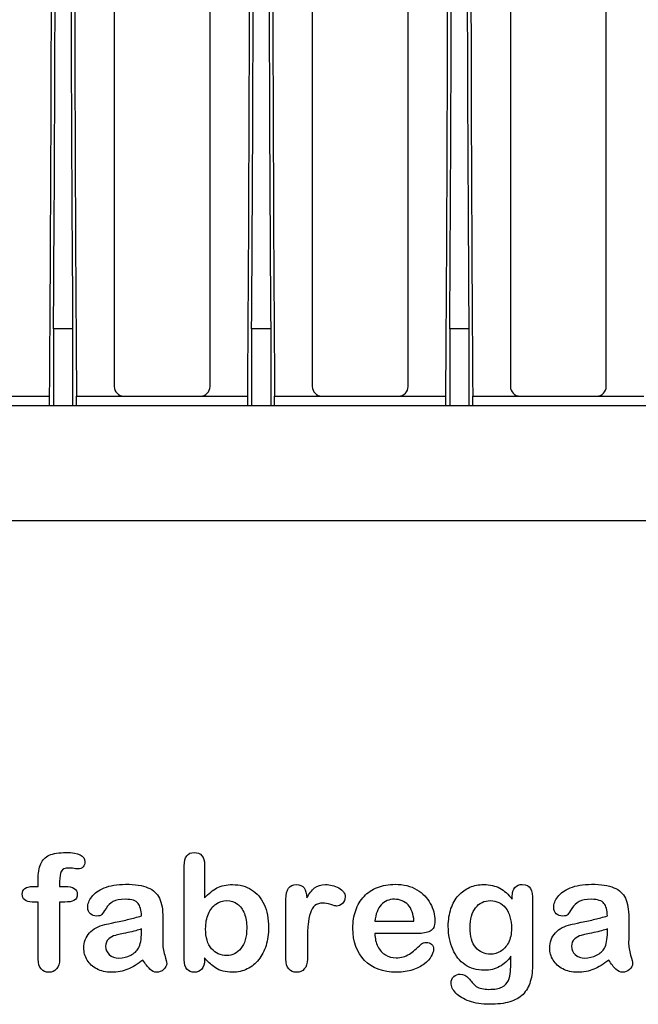
# Model space of a CAD drawing. Units: millimetres. Extents: x 0 to 291, y 0 to 204.
# Drawn here: x 240 to 266, y 7 to 48 of the extents above; entities that cross this region are included whole.
import ezdxf

# ---------------------------------------------------------------- set-up
doc = ezdxf.new("R2010")
doc.units = ezdxf.units.MM
for name, color, linetype in [('B-22BDM', 7, 'Continuous'), ('B-22BDR', 7, 'Continuous'), ('Default', 7, 'Continuous'), ('Predeterminado', 7, 'Continuous')]:
    doc.layers.add(name, color=color, linetype=linetype)

# ---------------------------------------------------------------- blocks, each defined once
blk = doc.blocks.new('SE2')
at = {"layer": 'B-22BDM', "color": 7, "linetype": 'Continuous'}
for p, q in [((281.368, 31.918), (202.961, 31.918)), ((286.164, 27.118), (198.164, 27.118))]:
    blk.add_line(p, q, dxfattribs=at)
at = {"layer": 'B-22BDR', "color": 7, "linetype": 'Continuous'}
for p, q in [((244.298, 78.318), (244.298, 32.718)), ((248.298, 32.718), (248.298, 78.318)), ((252.564, 78.318), (252.564, 32.718)), ((256.564, 32.718), (256.564, 78.318)), ((260.831, 78.318), (260.831, 32.718)), ((264.831, 32.718), (264.831, 78.318)), ((242.564, 35.118), (241.764, 35.118)), ((241.764, 35.118), (241.764, 31.918)), ((242.564, 35.118), (242.564, 31.918)), ((250.831, 35.118), (250.031, 35.118)), ((250.031, 35.118), (250.031, 31.918)), ((250.831, 35.118), (250.831, 31.918)), ((259.098, 35.118), (258.298, 35.118)), ((258.298, 35.118), (258.298, 31.918)), ((259.098, 35.118), (259.098, 31.918)), ((239.631, 32.318), (241.604, 32.318)), ((241.604, 31.918), (241.604, 32.318)), ((242.724, 32.318), (244.698, 32.318)), ((242.724, 31.918), (242.724, 32.318)), ((244.698, 32.318), (247.898, 32.318)), ((247.898, 32.318), (249.871, 32.318)), ((249.871, 31.918), (249.871, 32.318)), ((250.991, 32.318), (252.964, 32.318)), ((250.991, 31.918), (250.991, 32.318)), ((252.964, 32.318), (256.164, 32.318)), ((256.164, 32.318), (258.138, 32.318)), ((258.138, 31.918), (258.138, 32.318)), ((259.258, 32.318), (261.231, 32.318)), ((259.258, 31.918), (259.258, 32.318)), ((261.231, 32.318), (264.431, 32.318)), ((264.431, 32.318), (266.404, 32.318))]:
    blk.add_line(p, q, dxfattribs=at)
for centre, start, end in [((244.698, 32.718), 180, 270), ((247.898, 32.718), 270, 0), ((252.964, 32.718), 180, 270), ((256.164, 32.718), 270, 0), ((261.231, 32.718), 180, 270), ((264.431, 32.718), 270, 0)]:
    blk.add_arc(centre, 0.4, start, end, dxfattribs=at)
for centre, major_axis, start_param, end_param in [((237.905, 55.518), (0, -113.333), 1.364633, 1.77696), ((246.424, 55.518), (0, -113.333), 4.506226, 4.918552), ((246.171, 55.518), (0, -113.333), 1.364633, 1.77696), ((254.69, 55.518), (0, -113.333), 4.506226, 4.918552), ((254.438, 55.518), (0, -113.333), 1.364633, 1.77696), ((262.957, 55.518), (0, -113.333), 4.506226, 4.918552), ((238.704, 55.518), (0, 94.013), 4.493657, 4.931121), ((245.625, 55.518), (0, 94.013), 1.352065, 1.789528), ((246.971, 55.518), (0, 94.013), 4.493657, 4.931121), ((253.891, 55.518), (0, 94.013), 1.352065, 1.789528), ((255.237, 55.518), (0, 94.013), 4.493657, 4.931121), ((262.158, 55.518), (0, 94.013), 1.352065, 1.789528)]:
    blk.add_ellipse(centre, major_axis=major_axis, ratio=0.033348, start_param=start_param, end_param=end_param, dxfattribs=at)

msp = doc.modelspace()

# ---------------------------------------------------------------- linework, layer by layer
at = {"layer": 'Default', "color": 7, "linetype": 'Continuous'}
for p, q in [((248.0715, 12.7694), (248.0715, 11.3956)), ((248.0715, 12.7694), (248.0715, 11.3956)), ((240.9093, 11.8621), (241.1249, 11.8621)), ((240.9093, 11.8621), (241.1249, 11.8621)), ((255.1757, 10.411), (256.807, 10.411)), ((255.1757, 10.411), (256.807, 10.411)), ((256.9357, 9.8994), (255.1757, 9.8994)), ((256.9357, 9.8994), (255.1757, 9.8994))]:
    msp.add_line(p, q, dxfattribs=at)
for points, knots in [([(241.1249, 11.8621), (241.1249, 11.9522), (241.1249, 12.0423), (241.1249, 12.1324), (241.1249, 12.4155), (241.1603, 12.6375), (241.3018, 12.9721), (241.4209, 13.0912), (241.5914, 13.1684), (241.7607, 13.2451), (241.9936, 13.281), (242.8173, 13.281), (243.0779, 13.1523), (243.0779, 12.8145), (243.0522, 12.7437), (242.9975, 12.6826), (242.9444, 12.6232), (242.8752, 12.5957), (242.7658, 12.5957), (242.7079, 12.6021), (242.5341, 12.6279), (242.4634, 12.6343), (242.2414, 12.6343), (242.1352, 12.586), (242.0451, 12.393), (242.0193, 12.2579), (242.0193, 12.0777), (242.0193, 12.0058), (242.0193, 11.934), (242.0193, 11.8621)], [0, 0, 0, 0, 0.0537892, 0.0537892, 0.0537892, 0.1741907, 0.1741907, 0.2945922, 0.2945922, 0.2945922, 0.4080698, 0.4080698, 0.6103559, 0.6103559, 0.6769311, 0.6769311, 0.6769311, 0.7395539, 0.7395539, 0.7695039, 0.7695039, 0.7994539, 0.7994539, 0.8782698, 0.8782698, 0.9570856, 0.9570856, 0.9570856, 1, 1, 1, 1]), ([(241.1249, 11.8621), (241.1249, 11.9522), (241.1249, 12.0423), (241.1249, 12.1324), (241.1249, 12.4155), (241.1603, 12.6375), (241.3018, 12.9721), (241.4209, 13.0912), (241.5914, 13.1684), (241.7607, 13.2451), (241.9936, 13.281), (242.8173, 13.281), (243.0779, 13.1523), (243.0779, 12.8145), (243.0522, 12.7437), (242.9975, 12.6826), (242.9444, 12.6232), (242.8752, 12.5957), (242.7658, 12.5957), (242.7079, 12.6021), (242.5341, 12.6279), (242.4634, 12.6343), (242.2414, 12.6343), (242.1352, 12.586), (242.0451, 12.393), (242.0193, 12.2579), (242.0193, 12.0777), (242.0193, 12.0058), (242.0193, 11.934), (242.0193, 11.8621)], [0, 0, 0, 0, 0.0537892, 0.0537892, 0.0537892, 0.1741907, 0.1741907, 0.2945922, 0.2945922, 0.2945922, 0.4080698, 0.4080698, 0.6103559, 0.6103559, 0.6769311, 0.6769311, 0.6769311, 0.7395539, 0.7395539, 0.7695039, 0.7695039, 0.7994539, 0.7994539, 0.8782698, 0.8782698, 0.9570856, 0.9570856, 0.9570856, 1, 1, 1, 1]), ([(248.0715, 8.8891), (248.0715, 8.8591), (248.0715, 8.8291), (248.0715, 8.799), (248.0715, 8.6317), (248.0296, 8.503), (247.9492, 8.4162), (247.8673, 8.3277), (247.7626, 8.2875), (247.5116, 8.2875), (247.4087, 8.3293), (247.3314, 8.4162), (247.2556, 8.5014), (247.2188, 8.6317), (247.2188, 8.8023), (247.2188, 10.1107), (247.2188, 11.4192), (247.2188, 12.7276), (247.2188, 12.911), (247.2542, 13.0494), (247.4022, 13.236), (247.5052, 13.281), (247.7755, 13.281), (247.8816, 13.236), (247.9589, 13.1491), (248.0363, 13.062), (248.0715, 12.9335), (248.0715, 12.7694)], [0, 0, 0, 0, 0.0127235, 0.0127235, 0.0127235, 0.0708363, 0.0708363, 0.0708363, 0.1195945, 0.1195945, 0.1683527, 0.1683527, 0.1683527, 0.226343, 0.226343, 0.226343, 0.7807682, 0.7807682, 0.7807682, 0.833923, 0.833923, 0.8870778, 0.8870778, 0.9428255, 0.9428255, 0.9428255, 1, 1, 1, 1]), ([(248.0715, 8.8891), (248.0715, 8.8591), (248.0715, 8.8291), (248.0715, 8.799), (248.0715, 8.6317), (248.0296, 8.503), (247.9492, 8.4162), (247.8673, 8.3277), (247.7626, 8.2875), (247.5116, 8.2875), (247.4087, 8.3293), (247.3314, 8.4162), (247.2556, 8.5014), (247.2188, 8.6317), (247.2188, 8.8023), (247.2188, 10.1107), (247.2188, 11.4192), (247.2188, 12.7276), (247.2188, 12.911), (247.2542, 13.0494), (247.4022, 13.236), (247.5052, 13.281), (247.7755, 13.281), (247.8816, 13.236), (247.9589, 13.1491), (248.0363, 13.062), (248.0715, 12.9335), (248.0715, 12.7694)], [0, 0, 0, 0, 0.0127235, 0.0127235, 0.0127235, 0.0708363, 0.0708363, 0.0708363, 0.1195945, 0.1195945, 0.1683527, 0.1683527, 0.1683527, 0.226343, 0.226343, 0.226343, 0.7807682, 0.7807682, 0.7807682, 0.833923, 0.833923, 0.8870778, 0.8870778, 0.9428255, 0.9428255, 0.9428255, 1, 1, 1, 1]), ([(245.4363, 10.6362), (245.4267, 10.8743), (245.3784, 11.0513), (245.2948, 11.1607), (245.2084, 11.2737), (245.0341, 11.328), (244.7671, 11.3312), (244.5419, 11.3339), (244.3681, 11.2958), (244.2555, 11.2347), (244.1391, 11.1715), (244.0399, 11.0738), (243.9563, 10.9451), (243.8736, 10.8179), (243.8179, 10.7328), (243.7825, 10.6909), (243.7485, 10.6507), (243.6764, 10.6298), (243.464, 10.6298), (243.3771, 10.662), (243.2291, 10.7907), (243.1937, 10.8743), (243.1937, 11.135), (243.2484, 11.2894), (243.361, 11.4374), (243.4752, 11.5874), (243.6474, 11.7109), (244.1236, 11.9039), (244.4196, 11.9522), (244.7735, 11.9554), (245.1692, 11.959), (245.4814, 11.9072), (245.7066, 11.8138), (245.9346, 11.7194), (246.0959, 11.5725), (246.2825, 11.1671), (246.3276, 10.8969), (246.3276, 10.3531), (246.3276, 10.1729), (246.3276, 10.0249), (246.3276, 9.8769), (246.3244, 9.716), (246.3211, 9.5359), (246.3181, 9.3654), (246.3501, 9.1884), (246.408, 9.005), (246.4656, 8.8225), (246.4917, 8.7057), (246.4917, 8.561), (246.4466, 8.4773), (246.3598, 8.4001), (246.2745, 8.3243), (246.1731, 8.2875), (245.9704, 8.2875), (245.8771, 8.3325), (245.787, 8.4194), (245.6969, 8.5063), (245.5972, 8.6285), (245.4975, 8.7958)], [0, 0, 0, 0, 0.0500168, 0.0500168, 0.0500168, 0.1019909, 0.1019909, 0.1019909, 0.1497105, 0.1497105, 0.1497105, 0.1878978, 0.1878978, 0.1878978, 0.215852, 0.215852, 0.215852, 0.2444214, 0.2444214, 0.2697256, 0.2697256, 0.2950299, 0.2950299, 0.3337771, 0.3337771, 0.3337771, 0.4043419, 0.4043419, 0.4749067, 0.4749067, 0.4749067, 0.5611008, 0.5611008, 0.5611008, 0.6310349, 0.6310349, 0.7009691, 0.7009691, 0.7457813, 0.7457813, 0.7457813, 0.7901698, 0.7901698, 0.7901698, 0.8392047, 0.8392047, 0.8392047, 0.8617317, 0.8617317, 0.8988351, 0.8988351, 0.8988351, 0.9310228, 0.9310228, 0.956773, 0.956773, 0.956773, 1, 1, 1, 1]), ([(245.4363, 10.6362), (245.4267, 10.8743), (245.3784, 11.0513), (245.2948, 11.1607), (245.2084, 11.2737), (245.0341, 11.328), (244.7671, 11.3312), (244.5419, 11.3339), (244.3681, 11.2958), (244.2555, 11.2347), (244.1391, 11.1715), (244.0399, 11.0738), (243.9563, 10.9451), (243.8736, 10.8179), (243.8179, 10.7328), (243.7825, 10.6909), (243.7485, 10.6507), (243.6764, 10.6298), (243.464, 10.6298), (243.3771, 10.662), (243.2291, 10.7907), (243.1937, 10.8743), (243.1937, 11.135), (243.2484, 11.2894), (243.361, 11.4374), (243.4752, 11.5874), (243.6474, 11.7109), (244.1236, 11.9039), (244.4196, 11.9522), (244.7735, 11.9554), (245.1692, 11.959), (245.4814, 11.9072), (245.7066, 11.8138), (245.9346, 11.7194), (246.0959, 11.5725), (246.2825, 11.1671), (246.3276, 10.8969), (246.3276, 10.3531), (246.3276, 10.1729), (246.3276, 10.0249), (246.3276, 9.8769), (246.3244, 9.716), (246.3211, 9.5359), (246.3181, 9.3654), (246.3501, 9.1884), (246.408, 9.005), (246.4656, 8.8225), (246.4917, 8.7057), (246.4917, 8.561), (246.4466, 8.4773), (246.3598, 8.4001), (246.2745, 8.3243), (246.1731, 8.2875), (245.9704, 8.2875), (245.8771, 8.3325), (245.787, 8.4194), (245.6969, 8.5063), (245.5972, 8.6285), (245.4975, 8.7958)], [0, 0, 0, 0, 0.0500168, 0.0500168, 0.0500168, 0.1019909, 0.1019909, 0.1019909, 0.1497105, 0.1497105, 0.1497105, 0.1878978, 0.1878978, 0.1878978, 0.215852, 0.215852, 0.215852, 0.2444214, 0.2444214, 0.2697256, 0.2697256, 0.2950299, 0.2950299, 0.3337771, 0.3337771, 0.3337771, 0.4043419, 0.4043419, 0.4749067, 0.4749067, 0.4749067, 0.5611008, 0.5611008, 0.5611008, 0.6310349, 0.6310349, 0.7009691, 0.7009691, 0.7457813, 0.7457813, 0.7457813, 0.7901698, 0.7901698, 0.7901698, 0.8392047, 0.8392047, 0.8392047, 0.8617317, 0.8617317, 0.8988351, 0.8988351, 0.8988351, 0.9310228, 0.9310228, 0.956773, 0.956773, 0.956773, 1, 1, 1, 1]), ([(248.0715, 11.3956), (248.2388, 11.5725), (248.4125, 11.7077), (248.5863, 11.801), (248.7625, 11.8956), (248.982, 11.9425), (249.5387, 11.9425), (249.8025, 11.8718), (250.2529, 11.5886), (250.4267, 11.3827), (250.5522, 11.1124), (250.6771, 10.8434), (250.7388, 10.5236), (250.7388, 9.8801), (250.7034, 9.6324), (250.6326, 9.4039), (250.5621, 9.1764), (250.4621, 8.9792), (250.1982, 8.6446), (250.0406, 8.5159), (249.8508, 8.4226), (249.6648, 8.3312), (249.4582, 8.2875), (249.0914, 8.2875), (248.9627, 8.3036), (248.7182, 8.3679), (248.6152, 8.4129), (248.5284, 8.4676), (248.4429, 8.5214), (248.3707, 8.5738), (248.2484, 8.6897), (248.168, 8.7733), (248.0715, 8.8891)], [0, 0, 0, 0, 0.0820708, 0.0820708, 0.0820708, 0.1692615, 0.1692615, 0.2706208, 0.2706208, 0.3719801, 0.3719801, 0.3719801, 0.4970888, 0.4970888, 0.5895605, 0.5895605, 0.5895605, 0.670095, 0.670095, 0.7506296, 0.7506296, 0.7506296, 0.8281653, 0.8281653, 0.8751235, 0.8751235, 0.9220817, 0.9220817, 0.9220817, 0.9610409, 0.9610409, 1, 1, 1, 1]), ([(248.0715, 11.3956), (248.2388, 11.5725), (248.4125, 11.7077), (248.5863, 11.801), (248.7625, 11.8956), (248.982, 11.9425), (249.5387, 11.9425), (249.8025, 11.8718), (250.2529, 11.5886), (250.4267, 11.3827), (250.5522, 11.1124), (250.6771, 10.8434), (250.7388, 10.5236), (250.7388, 9.8801), (250.7034, 9.6324), (250.6326, 9.4039), (250.5621, 9.1764), (250.4621, 8.9792), (250.1982, 8.6446), (250.0406, 8.5159), (249.8508, 8.4226), (249.6648, 8.3312), (249.4582, 8.2875), (249.0914, 8.2875), (248.9627, 8.3036), (248.7182, 8.3679), (248.6152, 8.4129), (248.5284, 8.4676), (248.4429, 8.5214), (248.3707, 8.5738), (248.2484, 8.6897), (248.168, 8.7733), (248.0715, 8.8891)], [0, 0, 0, 0, 0.0820708, 0.0820708, 0.0820708, 0.1692615, 0.1692615, 0.2706208, 0.2706208, 0.3719801, 0.3719801, 0.3719801, 0.4970888, 0.4970888, 0.5895605, 0.5895605, 0.5895605, 0.670095, 0.670095, 0.7506296, 0.7506296, 0.7506296, 0.8281653, 0.8281653, 0.8751235, 0.8751235, 0.9220817, 0.9220817, 0.9220817, 0.9610409, 0.9610409, 1, 1, 1, 1]), ([(252.3604, 9.5873), (252.3604, 9.3364), (252.3604, 9.0854), (252.3604, 8.8344), (252.3604, 8.651), (252.3186, 8.5159), (252.2317, 8.4226), (252.1479, 8.3326), (252.0387, 8.2875), (251.778, 8.2875), (251.6719, 8.3325), (251.5045, 8.5191), (251.4627, 8.6543), (251.4627, 8.8344), (251.4627, 9.6688), (251.4627, 10.5033), (251.4627, 11.3377), (251.4627, 11.7398), (251.6107, 11.9425), (252.0483, 11.9425), (252.1577, 11.8943), (252.2221, 11.801), (252.2889, 11.704), (252.325, 11.5661), (252.3314, 11.3859)], [0, 0, 0, 0, 0.1157001, 0.1157001, 0.1157001, 0.1836165, 0.1836165, 0.1836165, 0.2439384, 0.2439384, 0.302789, 0.302789, 0.3616396, 0.3616396, 0.3616396, 0.7463151, 0.7463151, 0.7463151, 0.8699698, 0.8699698, 0.9331711, 0.9331711, 0.9331711, 1, 1, 1, 1]), ([(252.3604, 9.5873), (252.3604, 9.3364), (252.3604, 9.0854), (252.3604, 8.8344), (252.3604, 8.651), (252.3186, 8.5159), (252.2317, 8.4226), (252.1479, 8.3326), (252.0387, 8.2875), (251.778, 8.2875), (251.6719, 8.3325), (251.5045, 8.5191), (251.4627, 8.6543), (251.4627, 8.8344), (251.4627, 9.6688), (251.4627, 10.5033), (251.4627, 11.3377), (251.4627, 11.7398), (251.6107, 11.9425), (252.0483, 11.9425), (252.1577, 11.8943), (252.2221, 11.801), (252.2889, 11.704), (252.325, 11.5661), (252.3314, 11.3859)], [0, 0, 0, 0, 0.1157001, 0.1157001, 0.1157001, 0.1836165, 0.1836165, 0.1836165, 0.2439384, 0.2439384, 0.302789, 0.302789, 0.3616396, 0.3616396, 0.3616396, 0.7463151, 0.7463151, 0.7463151, 0.8699698, 0.8699698, 0.9331711, 0.9331711, 0.9331711, 1, 1, 1, 1]), ([(252.3314, 11.3859), (252.4376, 11.5661), (252.547, 11.7045), (252.6628, 11.801), (252.7752, 11.8946), (252.9267, 11.9425), (253.3031, 11.9425), (253.4897, 11.8943), (253.6667, 11.801), (253.845, 11.707), (253.9338, 11.5822), (253.9338, 11.3151), (253.8952, 11.225), (253.8211, 11.1543), (253.7455, 11.0819), (253.6603, 11.0481), (253.5412, 11.0481), (253.4608, 11.0674), (253.3353, 11.1092), (253.2069, 11.152), (253.0972, 11.1703), (252.8688, 11.1703), (252.7594, 11.135), (252.6757, 11.0674), (252.5905, 10.9985), (252.5277, 10.8936), (252.4376, 10.6234), (252.4054, 10.4593), (252.3861, 10.2727), (252.3665, 10.0832), (252.3604, 9.8544), (252.3604, 9.5873)], [0, 0, 0, 0, 0.1037189, 0.1037189, 0.1037189, 0.2074965, 0.2074965, 0.3095151, 0.3095151, 0.3095151, 0.3982087, 0.3982087, 0.462881, 0.462881, 0.462881, 0.5370289, 0.5370289, 0.5644911, 0.5644911, 0.5644911, 0.6210958, 0.6210958, 0.6984556, 0.6984556, 0.6984556, 0.782558, 0.782558, 0.8666604, 0.8666604, 0.8666604, 1, 1, 1, 1]), ([(252.3314, 11.3859), (252.4376, 11.5661), (252.547, 11.7045), (252.6628, 11.801), (252.7752, 11.8946), (252.9267, 11.9425), (253.3031, 11.9425), (253.4897, 11.8943), (253.6667, 11.801), (253.845, 11.707), (253.9338, 11.5822), (253.9338, 11.3151), (253.8952, 11.225), (253.8211, 11.1543), (253.7455, 11.0819), (253.6603, 11.0481), (253.5412, 11.0481), (253.4608, 11.0674), (253.3353, 11.1092), (253.2069, 11.152), (253.0972, 11.1703), (252.8688, 11.1703), (252.7594, 11.135), (252.6757, 11.0674), (252.5905, 10.9985), (252.5277, 10.8936), (252.4376, 10.6234), (252.4054, 10.4593), (252.3861, 10.2727), (252.3665, 10.0832), (252.3604, 9.8544), (252.3604, 9.5873)], [0, 0, 0, 0, 0.1037189, 0.1037189, 0.1037189, 0.2074965, 0.2074965, 0.3095151, 0.3095151, 0.3095151, 0.3982087, 0.3982087, 0.462881, 0.462881, 0.462881, 0.5370289, 0.5370289, 0.5644911, 0.5644911, 0.5644911, 0.6210958, 0.6210958, 0.6984556, 0.6984556, 0.6984556, 0.782558, 0.782558, 0.8666604, 0.8666604, 0.8666604, 1, 1, 1, 1]), ([(255.1757, 9.8994), (255.1789, 9.6935), (255.2175, 9.5133), (255.3784, 9.2045), (255.4846, 9.0854), (255.6197, 9.0082), (255.7538, 8.9316), (255.8997, 8.8891), (256.1667, 8.8891), (256.2632, 8.902), (256.3533, 8.9277), (256.4426, 8.9532), (256.5303, 8.9921), (256.6139, 9.0436), (256.699, 9.0959), (256.7748, 9.1562), (256.8424, 9.2173), (256.9117, 9.2801), (257.0065, 9.3621), (257.1191, 9.4683), (257.1622, 9.5089), (257.2285, 9.5262), (257.4087, 9.5262), (257.4827, 9.5005), (257.5406, 9.4522), (257.5982, 9.4042), (257.6242, 9.3299), (257.6242, 9.153), (257.5921, 9.0597), (257.5309, 8.9503), (257.469, 8.8395), (257.3701, 8.7347), (257.1127, 8.5352), (256.9518, 8.4516), (256.7555, 8.3872), (256.5612, 8.3235), (256.3372, 8.2875), (255.5071, 8.2875), (255.0567, 8.4516), (254.7381, 8.783), (254.4197, 9.1143), (254.2555, 9.5584), (254.2555, 10.3885), (254.2941, 10.6362), (254.3746, 10.8647), (254.454, 11.0903), (254.5676, 11.2862), (254.7221, 11.4503), (254.8734, 11.611), (255.0599, 11.7366), (255.5039, 11.9104), (255.7484, 11.9522), (256.0187, 11.9554), (256.3725, 11.9596), (256.6719, 11.8782), (256.926, 11.7302), (257.1778, 11.5836), (257.3636, 11.3924), (257.6146, 10.9226), (257.6789, 10.6813), (257.6789, 10.2115), (257.6146, 10.0667), (257.4827, 9.9992), (257.3533, 9.9329), (257.1706, 9.8994), (256.9357, 9.8994)], [0, 0, 0, 0, 0.0352184, 0.0352184, 0.0704368, 0.0704368, 0.0704368, 0.1006992, 0.1006992, 0.1216975, 0.1216975, 0.1216975, 0.1410383, 0.1410383, 0.1410383, 0.1604687, 0.1604687, 0.1604687, 0.1857241, 0.1857241, 0.1857241, 0.2004459, 0.2004459, 0.2162582, 0.2162582, 0.2162582, 0.2356311, 0.2356311, 0.2529998, 0.2529998, 0.2529998, 0.2860915, 0.2860915, 0.3191832, 0.3191832, 0.3191832, 0.3632715, 0.3632715, 0.4650138, 0.4650138, 0.4650138, 0.5672194, 0.5672194, 0.6148379, 0.6148379, 0.6148379, 0.6612118, 0.6612118, 0.6612118, 0.7095866, 0.7095866, 0.7579614, 0.7579614, 0.7579614, 0.8219555, 0.8219555, 0.8219555, 0.8695092, 0.8695092, 0.9170629, 0.9170629, 0.9620804, 0.9620804, 0.9620804, 1, 1, 1, 1]), ([(255.1757, 9.8994), (255.1789, 9.6935), (255.2175, 9.5133), (255.3784, 9.2045), (255.4846, 9.0854), (255.6197, 9.0082), (255.7538, 8.9316), (255.8997, 8.8891), (256.1667, 8.8891), (256.2632, 8.902), (256.3533, 8.9277), (256.4426, 8.9532), (256.5303, 8.9921), (256.6139, 9.0436), (256.699, 9.0959), (256.7748, 9.1562), (256.8424, 9.2173), (256.9117, 9.2801), (257.0065, 9.3621), (257.1191, 9.4683), (257.1622, 9.5089), (257.2285, 9.5262), (257.4087, 9.5262), (257.4827, 9.5005), (257.5406, 9.4522), (257.5982, 9.4042), (257.6242, 9.3299), (257.6242, 9.153), (257.5921, 9.0597), (257.5309, 8.9503), (257.469, 8.8395), (257.3701, 8.7347), (257.1127, 8.5352), (256.9518, 8.4516), (256.7555, 8.3872), (256.5612, 8.3235), (256.3372, 8.2875), (255.5071, 8.2875), (255.0567, 8.4516), (254.7381, 8.783), (254.4197, 9.1143), (254.2555, 9.5584), (254.2555, 10.3885), (254.2941, 10.6362), (254.3746, 10.8647), (254.454, 11.0903), (254.5676, 11.2862), (254.7221, 11.4503), (254.8734, 11.611), (255.0599, 11.7366), (255.5039, 11.9104), (255.7484, 11.9522), (256.0187, 11.9554), (256.3725, 11.9596), (256.6719, 11.8782), (256.926, 11.7302), (257.1778, 11.5836), (257.3636, 11.3924), (257.6146, 10.9226), (257.6789, 10.6813), (257.6789, 10.2115), (257.6146, 10.0667), (257.4827, 9.9992), (257.3533, 9.9329), (257.1706, 9.8994), (256.9357, 9.8994)], [0, 0, 0, 0, 0.0352184, 0.0352184, 0.0704368, 0.0704368, 0.0704368, 0.1006992, 0.1006992, 0.1216975, 0.1216975, 0.1216975, 0.1410383, 0.1410383, 0.1410383, 0.1604687, 0.1604687, 0.1604687, 0.1857241, 0.1857241, 0.1857241, 0.2004459, 0.2004459, 0.2162582, 0.2162582, 0.2162582, 0.2356311, 0.2356311, 0.2529998, 0.2529998, 0.2529998, 0.2860915, 0.2860915, 0.3191832, 0.3191832, 0.3191832, 0.3632715, 0.3632715, 0.4650138, 0.4650138, 0.4650138, 0.5672194, 0.5672194, 0.6148379, 0.6148379, 0.6148379, 0.6612118, 0.6612118, 0.6612118, 0.7095866, 0.7095866, 0.7579614, 0.7579614, 0.7579614, 0.8219555, 0.8219555, 0.8219555, 0.8695092, 0.8695092, 0.9170629, 0.9170629, 0.9620804, 0.9620804, 0.9620804, 1, 1, 1, 1]), ([(260.8546, 8.9599), (260.7195, 8.7669), (260.5586, 8.6189), (260.3784, 8.5191), (260.1944, 8.4173), (259.9795, 8.3679), (259.4293, 8.3679), (259.1654, 8.4419), (258.9402, 8.5996), (258.718, 8.7551), (258.5412, 8.9664), (258.4222, 9.2463), (258.3038, 9.5246), (258.2388, 9.8415), (258.2388, 10.4754), (258.2774, 10.7199), (258.4254, 11.1575), (258.5284, 11.3409), (258.6635, 11.4889), (258.8017, 11.6402), (258.9595, 11.7527), (259.1365, 11.8299), (259.3122, 11.9066), (259.5097, 11.9425), (259.9795, 11.9425), (260.1982, 11.8911), (260.3849, 11.7945), (260.5728, 11.6973), (260.7452, 11.5436), (260.9061, 11.3312)], [0, 0, 0, 0, 0.08236943, 0.08236943, 0.08236943, 0.16902231, 0.16902231, 0.2723392, 0.2723392, 0.2723392, 0.37802298, 0.37802298, 0.37802298, 0.4977315, 0.4977315, 0.58671837, 0.58671837, 0.67570523, 0.67570523, 0.67570523, 0.74963664, 0.74963664, 0.74963664, 0.82281069, 0.82281069, 0.91150651, 0.91150651, 0.91150651, 1, 1, 1, 1]), ([(260.8546, 8.9599), (260.7195, 8.7669), (260.5586, 8.6189), (260.3784, 8.5191), (260.1944, 8.4173), (259.9795, 8.3679), (259.4293, 8.3679), (259.1654, 8.4419), (258.9402, 8.5996), (258.718, 8.7551), (258.5412, 8.9664), (258.4222, 9.2463), (258.3038, 9.5246), (258.2388, 9.8415), (258.2388, 10.4754), (258.2774, 10.7199), (258.4254, 11.1575), (258.5284, 11.3409), (258.6635, 11.4889), (258.8017, 11.6402), (258.9595, 11.7527), (259.1365, 11.8299), (259.3122, 11.9066), (259.5097, 11.9425), (259.9795, 11.9425), (260.1982, 11.8911), (260.3849, 11.7945), (260.5728, 11.6973), (260.7452, 11.5436), (260.9061, 11.3312)], [0, 0, 0, 0, 0.08236943, 0.08236943, 0.08236943, 0.16902231, 0.16902231, 0.2723392, 0.2723392, 0.2723392, 0.37802298, 0.37802298, 0.37802298, 0.4977315, 0.4977315, 0.58671837, 0.58671837, 0.67570523, 0.67570523, 0.67570523, 0.74963664, 0.74963664, 0.74963664, 0.82281069, 0.82281069, 0.91150651, 0.91150651, 0.91150651, 1, 1, 1, 1]), ([(260.9061, 11.3312), (260.9061, 11.373), (260.9061, 11.4149), (260.9061, 11.4567), (260.9061, 11.6111), (260.9447, 11.7334), (261.0219, 11.8203), (261.0975, 11.9054), (261.1989, 11.949), (261.4981, 11.949), (261.6139, 11.8911), (261.6719, 11.7785), (261.7311, 11.6633), (261.7587, 11.5017), (261.7587, 11.2862)], [0, 0, 0, 0, 0.070964, 0.070964, 0.070964, 0.2916609, 0.2916609, 0.2916609, 0.46455, 0.46455, 0.7147843, 0.7147843, 0.7147843, 1, 1, 1, 1]), ([(260.9061, 11.3312), (260.9061, 11.373), (260.9061, 11.4149), (260.9061, 11.4567), (260.9061, 11.6111), (260.9447, 11.7334), (261.0219, 11.8203), (261.0975, 11.9054), (261.1989, 11.949), (261.4981, 11.949), (261.6139, 11.8911), (261.6719, 11.7785), (261.7311, 11.6633), (261.7587, 11.5017), (261.7587, 11.2862)], [0, 0, 0, 0, 0.070964, 0.070964, 0.070964, 0.2916609, 0.2916609, 0.2916609, 0.46455, 0.46455, 0.7147843, 0.7147843, 0.7147843, 1, 1, 1, 1]), ([(264.8797, 10.6362), (264.8668, 10.8743), (264.8218, 11.0513), (264.7349, 11.1607), (264.6477, 11.2705), (264.4775, 11.328), (264.2105, 11.3312), (263.9821, 11.334), (263.8115, 11.2958), (263.6957, 11.2347), (263.581, 11.1742), (263.4833, 11.0738), (263.3997, 10.9451), (263.317, 10.8179), (263.2613, 10.7328), (263.1905, 10.6491), (263.1197, 10.6298), (262.9074, 10.6298), (262.8205, 10.662), (262.6725, 10.7907), (262.6371, 10.8743), (262.6371, 11.135), (262.6918, 11.2894), (262.8044, 11.4374), (262.9186, 11.5874), (263.0908, 11.7109), (263.567, 11.9039), (263.863, 11.9522), (264.2169, 11.9554), (264.6126, 11.959), (264.9248, 11.9072), (265.15, 11.8138), (265.3779, 11.7194), (265.5361, 11.5725), (265.6294, 11.3698), (265.7233, 11.1659), (265.771, 10.8969), (265.771, 10.3531), (265.771, 10.1729), (265.771, 10.0249), (265.771, 9.8769), (265.7677, 9.716), (265.7645, 9.5359), (265.7615, 9.3654), (265.7935, 9.1884), (265.8482, 9.005), (265.9031, 8.8207), (265.9318, 8.7057), (265.9318, 8.561), (265.89, 8.4773), (265.8031, 8.4001), (265.7161, 8.3227), (265.6165, 8.2875), (265.4106, 8.2875), (265.3205, 8.3325), (265.2272, 8.4194), (265.1372, 8.5032), (265.0406, 8.6285), (264.9376, 8.7958)], [0, 0, 0, 0, 0.0501182, 0.0501182, 0.0501182, 0.1017644, 0.1017644, 0.1017644, 0.149776, 0.149776, 0.149776, 0.187775, 0.187775, 0.187775, 0.2162352, 0.2162352, 0.2446953, 0.2446953, 0.2699029, 0.2699029, 0.2951104, 0.2951104, 0.3337095, 0.3337095, 0.3337095, 0.404292, 0.404292, 0.4748745, 0.4748745, 0.4748745, 0.5610902, 0.5610902, 0.5610902, 0.6218958, 0.6218958, 0.6218958, 0.6973268, 0.6973268, 0.7456613, 0.7456613, 0.7456613, 0.790061, 0.790061, 0.790061, 0.8390407, 0.8390407, 0.8390407, 0.8615197, 0.8615197, 0.8985439, 0.8985439, 0.8985439, 0.9303834, 0.9303834, 0.9567647, 0.9567647, 0.9567647, 1, 1, 1, 1]), ([(264.8797, 10.6362), (264.8668, 10.8743), (264.8218, 11.0513), (264.7349, 11.1607), (264.6477, 11.2705), (264.4775, 11.328), (264.2105, 11.3312), (263.9821, 11.334), (263.8115, 11.2958), (263.6957, 11.2347), (263.581, 11.1742), (263.4833, 11.0738), (263.3997, 10.9451), (263.317, 10.8179), (263.2613, 10.7328), (263.1905, 10.6491), (263.1197, 10.6298), (262.9074, 10.6298), (262.8205, 10.662), (262.6725, 10.7907), (262.6371, 10.8743), (262.6371, 11.135), (262.6918, 11.2894), (262.8044, 11.4374), (262.9186, 11.5874), (263.0908, 11.7109), (263.567, 11.9039), (263.863, 11.9522), (264.2169, 11.9554), (264.6126, 11.959), (264.9248, 11.9072), (265.15, 11.8138), (265.3779, 11.7194), (265.5361, 11.5725), (265.6294, 11.3698), (265.7233, 11.1659), (265.771, 10.8969), (265.771, 10.3531), (265.771, 10.1729), (265.771, 10.0249), (265.771, 9.8769), (265.7677, 9.716), (265.7645, 9.5359), (265.7615, 9.3654), (265.7935, 9.1884), (265.8482, 9.005), (265.9031, 8.8207), (265.9318, 8.7057), (265.9318, 8.561), (265.89, 8.4773), (265.8031, 8.4001), (265.7161, 8.3227), (265.6165, 8.2875), (265.4106, 8.2875), (265.3205, 8.3325), (265.2272, 8.4194), (265.1372, 8.5032), (265.0406, 8.6285), (264.9376, 8.7958)], [0, 0, 0, 0, 0.0501182, 0.0501182, 0.0501182, 0.1017644, 0.1017644, 0.1017644, 0.149776, 0.149776, 0.149776, 0.187775, 0.187775, 0.187775, 0.2162352, 0.2162352, 0.2446953, 0.2446953, 0.2699029, 0.2699029, 0.2951104, 0.2951104, 0.3337095, 0.3337095, 0.3337095, 0.404292, 0.404292, 0.4748745, 0.4748745, 0.4748745, 0.5610902, 0.5610902, 0.5610902, 0.6218958, 0.6218958, 0.6218958, 0.6973268, 0.6973268, 0.7456613, 0.7456613, 0.7456613, 0.790061, 0.790061, 0.790061, 0.8390407, 0.8390407, 0.8390407, 0.8615197, 0.8615197, 0.8985439, 0.8985439, 0.8985439, 0.9303834, 0.9303834, 0.9567647, 0.9567647, 0.9567647, 1, 1, 1, 1]), ([(241.1249, 11.2154), (241.0423, 11.2154), (240.9597, 11.2154), (240.8771, 11.2154), (240.742, 11.2154), (240.639, 11.2443), (240.565, 11.3055), (240.4929, 11.365), (240.4589, 11.4438), (240.4589, 11.7559), (240.6069, 11.8621), (240.9093, 11.8621)], [0, 0, 0, 0, 0.1677271, 0.1677271, 0.1677271, 0.3921304, 0.3921304, 0.3921304, 0.5801313, 0.5801313, 1, 1, 1, 1]), ([(241.1249, 11.2154), (241.0423, 11.2154), (240.9597, 11.2154), (240.8771, 11.2154), (240.742, 11.2154), (240.639, 11.2443), (240.565, 11.3055), (240.4929, 11.365), (240.4589, 11.4438), (240.4589, 11.7559), (240.6069, 11.8621), (240.9093, 11.8621)], [0, 0, 0, 0, 0.1677271, 0.1677271, 0.1677271, 0.3921304, 0.3921304, 0.3921304, 0.5801313, 0.5801313, 1, 1, 1, 1]), ([(242.0193, 11.8621), (242.0934, 11.8621), (242.1674, 11.8621), (242.2414, 11.8621), (242.5856, 11.8621), (242.7562, 11.7591), (242.7562, 11.4052), (242.7111, 11.3151), (242.6178, 11.2733), (242.5284, 11.2332), (242.4022, 11.2154), (242.2414, 11.2154), (242.1674, 11.2154), (242.0934, 11.2154), (242.0193, 11.2154)], [0, 0, 0, 0, 0.1208785, 0.1208785, 0.1208785, 0.4405537, 0.4405537, 0.6703202, 0.6703202, 0.6703202, 0.8790861, 0.8790861, 0.8790861, 1, 1, 1, 1]), ([(242.0193, 11.8621), (242.0934, 11.8621), (242.1674, 11.8621), (242.2414, 11.8621), (242.5856, 11.8621), (242.7562, 11.7591), (242.7562, 11.4052), (242.7111, 11.3151), (242.6178, 11.2733), (242.5284, 11.2332), (242.4022, 11.2154), (242.2414, 11.2154), (242.1674, 11.2154), (242.0934, 11.2154), (242.0193, 11.2154)], [0, 0, 0, 0, 0.1208785, 0.1208785, 0.1208785, 0.4405537, 0.4405537, 0.6703202, 0.6703202, 0.6703202, 0.8790861, 0.8790861, 0.8790861, 1, 1, 1, 1]), ([(242.0193, 11.2154), (242.0193, 10.4217), (242.0193, 9.6281), (242.0193, 8.8344), (242.0193, 8.6543), (241.9775, 8.5191), (241.8102, 8.3325), (241.7008, 8.2875), (241.4402, 8.2875), (241.334, 8.3325), (241.1667, 8.5191), (241.1249, 8.6543), (241.1249, 8.8344), (241.1249, 9.6281), (241.1249, 10.4217), (241.1249, 11.2154)], [0, 0, 0, 0, 0.3743971, 0.3743971, 0.3743971, 0.4395246, 0.4395246, 0.504652, 0.504652, 0.5651274, 0.5651274, 0.6256029, 0.6256029, 0.6256029, 1, 1, 1, 1]), ([(242.0193, 11.2154), (242.0193, 10.4217), (242.0193, 9.6281), (242.0193, 8.8344), (242.0193, 8.6543), (241.9775, 8.5191), (241.8102, 8.3325), (241.7008, 8.2875), (241.4402, 8.2875), (241.334, 8.3325), (241.1667, 8.5191), (241.1249, 8.6543), (241.1249, 8.8344), (241.1249, 9.6281), (241.1249, 10.4217), (241.1249, 11.2154)], [0, 0, 0, 0, 0.3743971, 0.3743971, 0.3743971, 0.4395246, 0.4395246, 0.504652, 0.504652, 0.5651274, 0.5651274, 0.6256029, 0.6256029, 0.6256029, 1, 1, 1, 1]), ([(248.1133, 10.0957), (248.1133, 9.7353), (248.1937, 9.4586), (248.3578, 9.2688), (248.5235, 9.0771), (248.7343, 8.9792), (249.2266, 8.9792), (249.4228, 9.079), (249.5837, 9.2752), (249.7459, 9.4731), (249.8282, 9.7546), (249.8282, 10.3595), (249.7961, 10.5622), (249.7285, 10.736), (249.6616, 10.908), (249.5612, 11.0384), (249.4389, 11.1317), (249.3146, 11.2266), (249.1686, 11.2733), (248.8308, 11.2733), (248.6764, 11.225), (248.5444, 11.1317), (248.4104, 11.0369), (248.3063, 10.9033), (248.1519, 10.5494), (248.1133, 10.3402), (248.1133, 10.0957)], [0, 0, 0, 0, 0.1370058, 0.1370058, 0.1370058, 0.2556741, 0.2556741, 0.3557558, 0.3557558, 0.3557558, 0.4995529, 0.4995529, 0.5928949, 0.5928949, 0.5928949, 0.6701539, 0.6701539, 0.6701539, 0.7436943, 0.7436943, 0.8186489, 0.8186489, 0.8186489, 0.9093245, 0.9093245, 1, 1, 1, 1]), ([(248.1133, 10.0957), (248.1133, 9.7353), (248.1937, 9.4586), (248.3578, 9.2688), (248.5235, 9.0771), (248.7343, 8.9792), (249.2266, 8.9792), (249.4228, 9.079), (249.5837, 9.2752), (249.7459, 9.4731), (249.8282, 9.7546), (249.8282, 10.3595), (249.7961, 10.5622), (249.7285, 10.736), (249.6616, 10.908), (249.5612, 11.0384), (249.4389, 11.1317), (249.3146, 11.2266), (249.1686, 11.2733), (248.8308, 11.2733), (248.6764, 11.225), (248.5444, 11.1317), (248.4104, 11.0369), (248.3063, 10.9033), (248.1519, 10.5494), (248.1133, 10.3402), (248.1133, 10.0957)], [0, 0, 0, 0, 0.1370058, 0.1370058, 0.1370058, 0.2556741, 0.2556741, 0.3557558, 0.3557558, 0.3557558, 0.4995529, 0.4995529, 0.5928949, 0.5928949, 0.5928949, 0.6701539, 0.6701539, 0.6701539, 0.7436943, 0.7436943, 0.8186489, 0.8186489, 0.8186489, 0.9093245, 0.9093245, 1, 1, 1, 1]), ([(256.807, 10.411), (256.7845, 10.7167), (256.704, 10.9483), (256.5592, 11.0996), (256.4128, 11.2525), (256.2246, 11.328), (255.9897, 11.3312), (255.7646, 11.3343), (255.5811, 11.2508), (255.4363, 11.0963), (255.2931, 10.9435), (255.2079, 10.7135), (255.1757, 10.411)], [0, 0, 0, 0, 0.2718922, 0.2718922, 0.2718922, 0.5023001, 0.5023001, 0.5023001, 0.7282216, 0.7282216, 0.7282216, 1, 1, 1, 1]), ([(256.807, 10.411), (256.7845, 10.7167), (256.704, 10.9483), (256.5592, 11.0996), (256.4128, 11.2525), (256.2246, 11.328), (255.9897, 11.3312), (255.7646, 11.3343), (255.5811, 11.2508), (255.4363, 11.0963), (255.2931, 10.9435), (255.2079, 10.7135), (255.1757, 10.411)], [0, 0, 0, 0, 0.2718922, 0.2718922, 0.2718922, 0.5023001, 0.5023001, 0.5023001, 0.7282216, 0.7282216, 0.7282216, 1, 1, 1, 1]), ([(261.7587, 11.2862), (261.7587, 10.4142), (261.7587, 9.5423), (261.7587, 8.6703), (261.7587, 8.3711), (261.7266, 8.1137), (261.5979, 7.6826), (261.4949, 7.5056), (261.3565, 7.364), (261.2166, 7.2209), (261.0284, 7.1195), (260.8031, 7.0519), (260.5741, 6.9832), (260.2915, 6.949), (259.6416, 6.949), (259.3649, 6.9908), (259.1172, 7.0777), (258.8751, 7.1625), (258.686, 7.2772), (258.5541, 7.4155), (258.4238, 7.5522), (258.3546, 7.6922), (258.3546, 7.9464), (258.3932, 8.0333), (258.4672, 8.1041), (258.5429, 8.1765), (258.6345, 8.207), (258.8726, 8.207), (258.9885, 8.1523), (259.0882, 8.0365), (259.139, 7.9775), (259.1879, 7.9175), (259.2394, 7.8563), (259.2896, 7.7968), (259.3456, 7.7437), (259.4067, 7.6987), (259.4684, 7.6532), (259.5451, 7.6247), (259.6352, 7.6054), (259.7229, 7.5866), (259.8218, 7.5732), (260.1693, 7.5732), (260.3495, 7.6054), (260.4749, 7.6697), (260.603, 7.7354), (260.6937, 7.8274), (260.7967, 8.059), (260.8289, 8.1845), (260.8353, 8.3164), (260.8419, 8.4517), (260.8514, 8.6639), (260.8546, 8.9599)], [0, 0, 0, 0, 0.2274455, 0.2274455, 0.2274455, 0.2884165, 0.2884165, 0.3493875, 0.3493875, 0.3493875, 0.4052269, 0.4052269, 0.4052269, 0.4832048, 0.4832048, 0.5538263, 0.5538263, 0.5538263, 0.611446, 0.611446, 0.611446, 0.6499095, 0.6499095, 0.6789709, 0.6789709, 0.6789709, 0.7061203, 0.7061203, 0.7398513, 0.7398513, 0.7398513, 0.7603047, 0.7603047, 0.7603047, 0.7803398, 0.7803398, 0.7803398, 0.8019583, 0.8019583, 0.8019583, 0.8260626, 0.8260626, 0.8763375, 0.8763375, 0.8763375, 0.9101783, 0.9101783, 0.9440191, 0.9440191, 0.9440191, 1, 1, 1, 1]), ([(261.7587, 11.2862), (261.7587, 10.4142), (261.7587, 9.5423), (261.7587, 8.6703), (261.7587, 8.3711), (261.7266, 8.1137), (261.5979, 7.6826), (261.4949, 7.5056), (261.3565, 7.364), (261.2166, 7.2209), (261.0284, 7.1195), (260.8031, 7.0519), (260.5741, 6.9832), (260.2915, 6.949), (259.6416, 6.949), (259.3649, 6.9908), (259.1172, 7.0777), (258.8751, 7.1625), (258.686, 7.2772), (258.5541, 7.4155), (258.4238, 7.5522), (258.3546, 7.6922), (258.3546, 7.9464), (258.3932, 8.0333), (258.4672, 8.1041), (258.5429, 8.1765), (258.6345, 8.207), (258.8726, 8.207), (258.9885, 8.1523), (259.0882, 8.0365), (259.139, 7.9775), (259.1879, 7.9175), (259.2394, 7.8563), (259.2896, 7.7968), (259.3456, 7.7437), (259.4067, 7.6987), (259.4684, 7.6532), (259.5451, 7.6247), (259.6352, 7.6054), (259.7229, 7.5866), (259.8218, 7.5732), (260.1693, 7.5732), (260.3495, 7.6054), (260.4749, 7.6697), (260.603, 7.7354), (260.6937, 7.8274), (260.7967, 8.059), (260.8289, 8.1845), (260.8353, 8.3164), (260.8419, 8.4517), (260.8514, 8.6639), (260.8546, 8.9599)], [0, 0, 0, 0, 0.2274455, 0.2274455, 0.2274455, 0.2884165, 0.2884165, 0.3493875, 0.3493875, 0.3493875, 0.4052269, 0.4052269, 0.4052269, 0.4832048, 0.4832048, 0.5538263, 0.5538263, 0.5538263, 0.611446, 0.611446, 0.611446, 0.6499095, 0.6499095, 0.6789709, 0.6789709, 0.6789709, 0.7061203, 0.7061203, 0.7398513, 0.7398513, 0.7398513, 0.7603047, 0.7603047, 0.7603047, 0.7803398, 0.7803398, 0.7803398, 0.8019583, 0.8019583, 0.8019583, 0.8260626, 0.8260626, 0.8763375, 0.8763375, 0.8763375, 0.9101783, 0.9101783, 0.9440191, 0.9440191, 0.9440191, 1, 1, 1, 1]), ([(259.1493, 10.144), (259.1493, 9.7804), (259.2266, 9.5037), (259.3874, 9.3171), (259.5469, 9.132), (259.751, 9.0371), (260.15, 9.0371), (260.2915, 9.0758), (260.4235, 9.1562), (260.5577, 9.2381), (260.6648, 9.3589), (260.8321, 9.6806), (260.8739, 9.8769), (260.8739, 10.4754), (260.7935, 10.7617), (260.6326, 10.9676), (260.4733, 11.1716), (260.2594, 11.2733), (259.7381, 11.2733), (259.5354, 11.1736), (259.381, 10.9773), (259.2281, 10.783), (259.1493, 10.5043), (259.1493, 10.144)], [0, 0, 0, 0, 0.1382967, 0.1382967, 0.1382967, 0.2513409, 0.2513409, 0.318008, 0.318008, 0.318008, 0.4063155, 0.4063155, 0.494623, 0.494623, 0.6344432, 0.6344432, 0.6344432, 0.7492958, 0.7492958, 0.861347, 0.861347, 0.861347, 1, 1, 1, 1]), ([(259.1493, 10.144), (259.1493, 9.7804), (259.2266, 9.5037), (259.3874, 9.3171), (259.5469, 9.132), (259.751, 9.0371), (260.15, 9.0371), (260.2915, 9.0758), (260.4235, 9.1562), (260.5577, 9.2381), (260.6648, 9.3589), (260.8321, 9.6806), (260.8739, 9.8769), (260.8739, 10.4754), (260.7935, 10.7617), (260.6326, 10.9676), (260.4733, 11.1716), (260.2594, 11.2733), (259.7381, 11.2733), (259.5354, 11.1736), (259.381, 10.9773), (259.2281, 10.783), (259.1493, 10.5043), (259.1493, 10.144)], [0, 0, 0, 0, 0.1382967, 0.1382967, 0.1382967, 0.2513409, 0.2513409, 0.318008, 0.318008, 0.318008, 0.4063155, 0.4063155, 0.494623, 0.494623, 0.6344432, 0.6344432, 0.6344432, 0.7492958, 0.7492958, 0.861347, 0.861347, 0.861347, 1, 1, 1, 1]), ([(245.4975, 8.7958), (245.2787, 8.6253), (245.0695, 8.4998), (244.8668, 8.4129), (244.6653, 8.3266), (244.4357, 8.2875), (243.9531, 8.2875), (243.7504, 8.3325), (243.5766, 8.4226), (243.399, 8.5147), (243.2677, 8.6382), (243.1712, 8.7926), (243.0741, 8.9479), (243.0296, 9.1176), (243.0296, 9.5455), (243.1101, 9.7546), (243.2677, 9.9284), (243.4239, 10.1005), (243.6378, 10.218), (243.9112, 10.2791), (243.9691, 10.292), (244.1107, 10.3209), (244.336, 10.3692), (244.5605, 10.4173), (244.7542, 10.4561), (244.9151, 10.4947), (245.0729, 10.5326), (245.2497, 10.5815), (245.4363, 10.6362)], [0, 0, 0, 0, 0.1201583, 0.1201583, 0.1201583, 0.2337008, 0.2337008, 0.3357453, 0.3357453, 0.3357453, 0.4260047, 0.4260047, 0.4260047, 0.5110832, 0.5110832, 0.6245213, 0.6245213, 0.6245213, 0.7454963, 0.7454963, 0.7454963, 0.8160132, 0.8160132, 0.8160132, 0.9122646, 0.9122646, 0.9122646, 1, 1, 1, 1]), ([(245.4975, 8.7958), (245.2787, 8.6253), (245.0695, 8.4998), (244.8668, 8.4129), (244.6653, 8.3266), (244.4357, 8.2875), (243.9531, 8.2875), (243.7504, 8.3325), (243.5766, 8.4226), (243.399, 8.5147), (243.2677, 8.6382), (243.1712, 8.7926), (243.0741, 8.9479), (243.0296, 9.1176), (243.0296, 9.5455), (243.1101, 9.7546), (243.2677, 9.9284), (243.4239, 10.1005), (243.6378, 10.218), (243.9112, 10.2791), (243.9691, 10.292), (244.1107, 10.3209), (244.336, 10.3692), (244.5605, 10.4173), (244.7542, 10.4561), (244.9151, 10.4947), (245.0729, 10.5326), (245.2497, 10.5815), (245.4363, 10.6362)], [0, 0, 0, 0, 0.1201583, 0.1201583, 0.1201583, 0.2337008, 0.2337008, 0.3357453, 0.3357453, 0.3357453, 0.4260047, 0.4260047, 0.4260047, 0.5110832, 0.5110832, 0.6245213, 0.6245213, 0.6245213, 0.7454963, 0.7454963, 0.7454963, 0.8160132, 0.8160132, 0.8160132, 0.9122646, 0.9122646, 0.9122646, 1, 1, 1, 1]), ([(264.9376, 8.7958), (264.7221, 8.6253), (264.5129, 8.4998), (264.3102, 8.4129), (264.1087, 8.3266), (263.8791, 8.2875), (263.3964, 8.2875), (263.1937, 8.3325), (263.0168, 8.4226), (262.8411, 8.5121), (262.7111, 8.6382), (262.6146, 8.7926), (262.5175, 8.9479), (262.473, 9.1176), (262.473, 9.5455), (262.5535, 9.7546), (262.7079, 9.9284), (262.8638, 10.1037), (263.0811, 10.218), (263.3546, 10.2791), (263.4125, 10.292), (263.5541, 10.3209), (263.7793, 10.3692), (264.0039, 10.4173), (264.1976, 10.4561), (264.3553, 10.4947), (264.5159, 10.534), (264.6931, 10.5815), (264.8797, 10.6362)], [0, 0, 0, 0, 0.1197354, 0.1197354, 0.1197354, 0.2335415, 0.2335415, 0.3358228, 0.3358228, 0.3358228, 0.4257241, 0.4257241, 0.4257241, 0.5106911, 0.5106911, 0.6239804, 0.6239804, 0.6239804, 0.7454901, 0.7454901, 0.7454901, 0.8160106, 0.8160106, 0.8160106, 0.9117571, 0.9117571, 0.9117571, 1, 1, 1, 1]), ([(264.9376, 8.7958), (264.7221, 8.6253), (264.5129, 8.4998), (264.3102, 8.4129), (264.1087, 8.3266), (263.8791, 8.2875), (263.3964, 8.2875), (263.1937, 8.3325), (263.0168, 8.4226), (262.8411, 8.5121), (262.7111, 8.6382), (262.6146, 8.7926), (262.5175, 8.9479), (262.473, 9.1176), (262.473, 9.5455), (262.5535, 9.7546), (262.7079, 9.9284), (262.8638, 10.1037), (263.0811, 10.218), (263.3546, 10.2791), (263.4125, 10.292), (263.5541, 10.3209), (263.7793, 10.3692), (264.0039, 10.4173), (264.1976, 10.4561), (264.3553, 10.4947), (264.5159, 10.534), (264.6931, 10.5815), (264.8797, 10.6362)], [0, 0, 0, 0, 0.1197354, 0.1197354, 0.1197354, 0.2335415, 0.2335415, 0.3358228, 0.3358228, 0.3358228, 0.4257241, 0.4257241, 0.4257241, 0.5106911, 0.5106911, 0.6239804, 0.6239804, 0.6239804, 0.7454901, 0.7454901, 0.7454901, 0.8160106, 0.8160106, 0.8160106, 0.9117571, 0.9117571, 0.9117571, 1, 1, 1, 1]), ([(245.4363, 10.0925), (245.3044, 10.0442), (245.1146, 9.9927), (244.8636, 9.938), (244.6164, 9.8842), (244.4421, 9.8447), (244.3456, 9.8222), (244.2484, 9.7995), (244.1558, 9.745), (244.0689, 9.6742), (243.9804, 9.6021), (243.9402, 9.4972), (243.9402, 9.2302), (243.9917, 9.1144), (244.0914, 9.0211)], [0, 0, 0, 0, 0.2729229, 0.2729229, 0.2729229, 0.5169859, 0.5169859, 0.5169859, 0.66251, 0.66251, 0.66251, 0.8251558, 0.8251558, 1, 1, 1, 1]), ([(245.4363, 10.0925), (245.3044, 10.0442), (245.1146, 9.9927), (244.8636, 9.938), (244.6164, 9.8842), (244.4421, 9.8447), (244.3456, 9.8222), (244.2484, 9.7995), (244.1558, 9.745), (244.0689, 9.6742), (243.9804, 9.6021), (243.9402, 9.4972), (243.9402, 9.2302), (243.9917, 9.1144), (244.0914, 9.0211)], [0, 0, 0, 0, 0.2729229, 0.2729229, 0.2729229, 0.5169859, 0.5169859, 0.5169859, 0.66251, 0.66251, 0.66251, 0.8251558, 0.8251558, 1, 1, 1, 1]), ([(244.0914, 9.0211), (244.1945, 8.9246), (244.3295, 8.8763), (244.4968, 8.8795), (244.6737, 8.8829), (244.8379, 8.9149), (244.9859, 8.9953), (245.135, 9.0764), (245.2465, 9.1723), (245.3141, 9.2945), (245.3909, 9.4335), (245.4363, 9.6517), (245.4363, 9.9638), (245.4363, 10.0067), (245.4363, 10.0496), (245.4363, 10.0925)], [0, 0, 0, 0, 0.1990777, 0.1990777, 0.1990777, 0.4283004, 0.4283004, 0.4283004, 0.6316565, 0.6316565, 0.6316565, 0.9419535, 0.9419535, 0.9419535, 1, 1, 1, 1]), ([(244.0914, 9.0211), (244.1945, 8.9246), (244.3295, 8.8763), (244.4968, 8.8795), (244.6737, 8.8829), (244.8379, 8.9149), (244.9859, 8.9953), (245.135, 9.0764), (245.2465, 9.1723), (245.3141, 9.2945), (245.3909, 9.4335), (245.4363, 9.6517), (245.4363, 9.9638), (245.4363, 10.0067), (245.4363, 10.0496), (245.4363, 10.0925)], [0, 0, 0, 0, 0.1990777, 0.1990777, 0.1990777, 0.4283004, 0.4283004, 0.4283004, 0.6316565, 0.6316565, 0.6316565, 0.9419535, 0.9419535, 0.9419535, 1, 1, 1, 1]), ([(264.8797, 10.0925), (264.7478, 10.0442), (264.558, 9.9927), (264.307, 9.938), (264.0567, 9.8835), (263.8855, 9.8447), (263.789, 9.8222), (263.6917, 9.7995), (263.5991, 9.745), (263.5123, 9.6742), (263.4238, 9.6021), (263.3804, 9.4972), (263.3804, 9.2302), (263.4318, 9.1144), (263.5348, 9.0211)], [0, 0, 0, 0, 0.27253326, 0.27253326, 0.27253326, 0.51624785, 0.51624785, 0.51624785, 0.66156413, 0.66156413, 0.66156413, 0.82466575, 0.82466575, 1, 1, 1, 1]), ([(264.8797, 10.0925), (264.7478, 10.0442), (264.558, 9.9927), (264.307, 9.938), (264.0567, 9.8835), (263.8855, 9.8447), (263.789, 9.8222), (263.6917, 9.7995), (263.5991, 9.745), (263.5123, 9.6742), (263.4238, 9.6021), (263.3804, 9.4972), (263.3804, 9.2302), (263.4318, 9.1144), (263.5348, 9.0211)], [0, 0, 0, 0, 0.27253326, 0.27253326, 0.27253326, 0.51624785, 0.51624785, 0.51624785, 0.66156413, 0.66156413, 0.66156413, 0.82466575, 0.82466575, 1, 1, 1, 1]), ([(263.5348, 9.0211), (263.6394, 8.9263), (263.7729, 8.8763), (263.937, 8.8795), (264.1138, 8.883), (264.278, 8.9149), (264.4293, 8.9953), (264.5766, 9.0737), (264.6899, 9.1723), (264.7574, 9.2945), (264.8335, 9.4321), (264.8797, 9.6517), (264.8797, 9.9638), (264.8797, 10.0067), (264.8797, 10.0496), (264.8797, 10.0925)], [0, 0, 0, 0, 0.1975128, 0.1975128, 0.1975128, 0.4281394, 0.4281394, 0.4281394, 0.6315955, 0.6315955, 0.6315955, 0.9419112, 0.9419112, 0.9419112, 1, 1, 1, 1]), ([(263.5348, 9.0211), (263.6394, 8.9263), (263.7729, 8.8763), (263.937, 8.8795), (264.1138, 8.883), (264.278, 8.9149), (264.4293, 8.9953), (264.5766, 9.0737), (264.6899, 9.1723), (264.7574, 9.2945), (264.8335, 9.4321), (264.8797, 9.6517), (264.8797, 9.9638), (264.8797, 10.0067), (264.8797, 10.0496), (264.8797, 10.0925)], [0, 0, 0, 0, 0.1975128, 0.1975128, 0.1975128, 0.4281394, 0.4281394, 0.4281394, 0.6315955, 0.6315955, 0.6315955, 0.9419112, 0.9419112, 0.9419112, 1, 1, 1, 1])]:
    msp.add_open_spline(points, degree=3, knots=knots, dxfattribs=at)

# ---------------------------------------------------------------- block references
at = {"layer": 'Predeterminado'}
msp.add_blockref('SE2', (0, 0), dxfattribs=at)

doc.saveas('drawing.dxf')
